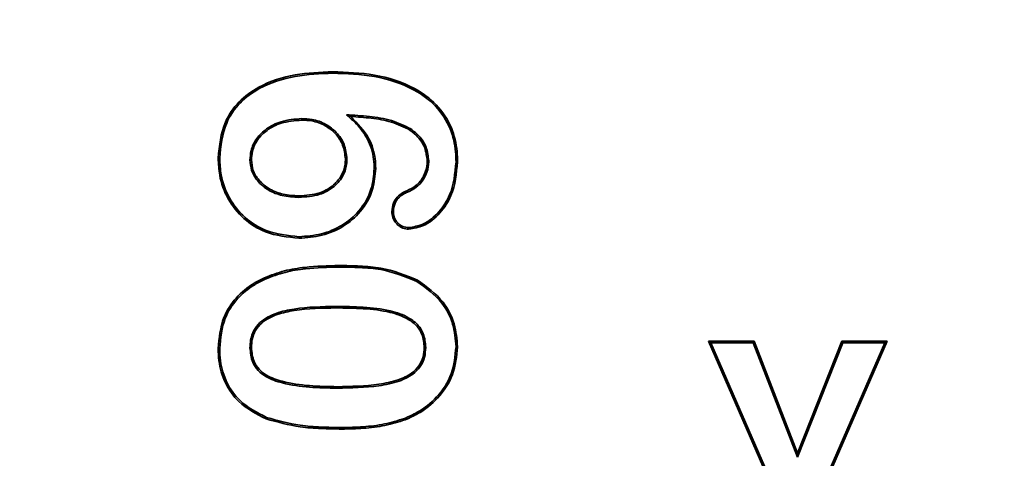
# Model space of a CAD drawing. Units: millimetres. Extents: x 154428 to 171780, y -11250 to 4700.
# Drawn here: x 163943 to 163951, y -8847 to -8844 of the extents above; entities that cross this region are included whole.
import ezdxf

# ---------------------------------------------------------------- set-up
doc = ezdxf.new("R2010")
doc.units = ezdxf.units.MM
doc.header["$LTSCALE"] = 2.5
doc.layers.get('Defpoints').update_dxf_attribs({"color": 10})
doc.layers.add('SICHTBAR', color=5, linetype='Continuous', lineweight=25)
doc.styles.get("Standard").update_dxf_attribs({"font": 'arial.ttf'})
doc.dimstyles.get("Standard").update_dxf_attribs({"dimscale": 10, "dimtxt": 3.5, "dimasz": 2.4, "dimexe": 1.8, "dimexo": 0, "dimgap": 1, "dimtad": 1, "dimdec": 0, "dimrnd": 0.01, "dimzin": 0, "dimdsep": 46, "dimtxsty": 'Standard', "dimcen": 3, "dimclrd": 256, "dimclre": 256, "dimclrt": 256, "dimadec": 0, "dimazin": 0, "dimtfac": 1, "dimtdec": 0, "dimtix": 1, "dimtmove": 0, "dimatfit": 0, "dimfxl": 1, "dimtolj": 1, "dimtzin": 0, "dimarcsym": 0})

# ---------------------------------------------------------------- blocks, each defined once
blk = doc.blocks.new('*D1290')
at = {"layer": 'Defpoints', "color": 0, "transparency": 16777216}
for p in [(164014.4264, -8796.7412), (163892.3014, -8938.1912), (164014.4264, -8938.1912)]:
    blk.add_point(p, dxfattribs=at)
at = {"layer": 'SICHTBAR', "lineweight": -2, "transparency": 16777216}
for p, q in [((163892.3014, -8746.7412), (163892.3014, -8696.7412)), ((164014.4264, -8796.7412), (163874.3014, -8796.7412)), ((163892.3014, -8796.7412), (163892.3014, -8938.1912)), ((164014.4264, -8938.1912), (163874.3014, -8938.1912)), ((163892.3014, -8988.1912), (163892.3014, -9038.1912))]:
    blk.add_line(p, q, dxfattribs=at)
at = {"layer": 'SICHTBAR', "transparency": 16777216}
for points in [[(163883.968, -8746.7412), (163900.6347, -8746.7412), (163892.3014, -8796.7412)], [(163883.968, -8988.1912), (163900.6347, -8988.1912), (163892.3014, -8938.1912)]]:
    blk.add_solid(points, dxfattribs=at)
at = {"layer": 'SICHTBAR', "transparency": 16777216, "insert": (163775.5278, -8867.4662), "char_height": 70, "attachment_point": 2, "rotation": 90}
blk.add_mtext('\\A1;(141)', dxfattribs=at)

msp = doc.modelspace()

# ---------------------------------------------------------------- linework, layer by layer
at = {"color": 7, "linetype": 'Continuous', "lineweight": 35}
for p, q in [((163945.6723, -8844.6615), (163945.6723, -8844.6506)), ((163945.7709, -8844.9611), (163945.8018, -8844.9739)), ((163945.4491, -8844.9896), (163945.4491, -8845.0006)), ((163946.2362, -8845.0633), (163946.2301, -8845.0724)), ((163945.0748, -8845.2883), (163945.0857, -8845.2884)), ((163945.7748, -8845.2814), (163945.7639, -8845.2815)), ((163946.3654, -8845.2955), (163946.3545, -8845.2956)), ((163946.5623, -8845.3027), (163946.5732, -8845.3027)), ((163945.9717, -8845.3495), (163945.9826, -8845.3496)), ((163945.4282, -8845.5584), (163945.4282, -8845.5475)), ((163945.185, -8846.1484), (163945.1804, -8846.1384)), ((163946.2784, -8846.165), (163946.2837, -8846.1555)), ((163948.4024, -8846.6084), (163948.3857, -8846.5975)), ((163948.3857, -8846.5975), (163948.7159, -8846.5975)), ((163948.8909, -8847.7568), (163948.3857, -8846.5975)), ((163948.7084, -8846.6084), (163948.7159, -8846.5975)), ((163948.7159, -8846.5975), (163949.0286, -8847.4055)), ((163949.0286, -8847.4055), (163949.3486, -8846.5975)), ((163949.6764, -8846.5975), (163949.1712, -8847.7568)), ((163949.356, -8846.6084), (163949.3486, -8846.5975)), ((163949.3486, -8846.5975), (163949.6764, -8846.5975)), ((163949.6597, -8846.6084), (163949.6764, -8846.5975)), ((163945.0748, -8846.6443), (163945.0857, -8846.6443)), ((163946.3435, -8846.6419), (163946.3326, -8846.6419)), ((163948.4024, -8846.6084), (163948.7084, -8846.6084)), ((163948.8981, -8847.7459), (163948.4024, -8846.6084)), ((163948.7084, -8846.6084), (163949.0285, -8847.4355)), ((163949.0285, -8847.4355), (163949.356, -8846.6084)), ((163949.6597, -8846.6084), (163949.164, -8847.7459)), ((163949.356, -8846.6084), (163949.6597, -8846.6084)), ((163949.0285, -8847.4355), (163949.0286, -8847.4055))]:
    msp.add_line(p, q, dxfattribs=at)
at = {"color": 8, "linetype": 'Continuous', "lineweight": 18}
for p, q in [((163946.2118, -8845.521), (163946.2075, -8845.5109)), ((163945.7184, -8846.0615), (163945.7184, -8846.0506)), ((163945.6955, -8846.3459), (163945.6955, -8846.3568)), ((163945.7047, -8846.9365), (163945.7047, -8846.9256)), ((163945.7379, -8847.2209), (163945.7379, -8847.2318))]:
    msp.add_line(p, q, dxfattribs=at)
at = {"color": 7, "linetype": 'Continuous', "lineweight": 35, "flags": 128}
for points in [[(163944.856, -8845.275), (163944.8528, -8845.275), (163944.8495, -8845.275), (163944.8451, -8845.275)], [(163946.1101, -8845.6619), (163946.1064, -8845.6619), (163946.1028, -8845.6619), (163946.0992, -8845.662)], [(163946.2204, -8845.7771), (163946.2204, -8845.7808), (163946.2205, -8845.7844), (163946.2205, -8845.7881)], [(163945.4286, -8845.8428), (163945.4286, -8845.846), (163945.4286, -8845.8493), (163945.4286, -8845.8537)], [(163944.856, -8846.6494), (163944.8528, -8846.6494), (163944.8495, -8846.6494), (163944.8451, -8846.6494)], [(163946.5623, -8846.638), (163946.5656, -8846.6381), (163946.5689, -8846.6381), (163946.5732, -8846.6381)], [(163945.1947, -8847.1482), (163945.1935, -8847.1512), (163945.1923, -8847.1543), (163945.1907, -8847.1583)], [(163946.191, -8847.155), (163946.1921, -8847.158), (163946.1933, -8847.1611), (163946.1949, -8847.1652)]]:
    msp.add_lwpolyline(points, dxfattribs=at)
at = {"color": 7, "linetype": 'Continuous', "lineweight": 35}
for points, knots in [([(163944.8451, -8845.275), (163944.8538, -8845.1859), (163944.8684, -8845.0367), (163944.9893, -8844.8616), (163945.1616, -8844.7363), (163945.3979, -8844.6622), (163945.5813, -8844.6544), (163945.6723, -8844.6506)], [0, 0, 0, 0, 0.225972, 0.377824, 0.529428, 0.766561, 1, 1, 1, 1]), ([(163944.856, -8845.275), (163944.8645, -8845.1877), (163944.8787, -8845.0417), (163944.9966, -8844.87), (163945.1655, -8844.7468), (163945.3991, -8844.6731), (163945.5811, -8844.6654), (163945.6723, -8844.6615)], [0, 0, 0, 0, 0.224479, 0.375401, 0.526084, 0.762711, 1, 1, 1, 1]), ([(163945.6723, -8844.6506), (163945.773, -8844.6545), (163945.9753, -8844.6623), (163946.2362, -8844.7434), (163946.429, -8844.882), (163946.5357, -8845.0454), (163946.5703, -8845.1938), (163946.5725, -8845.2774), (163946.5732, -8845.3027)], [0, 0, 0, 0, 0.240871, 0.483623, 0.641306, 0.800079, 0.939264, 1, 1, 1, 1]), ([(163945.6723, -8844.6615), (163945.773, -8844.6654), (163945.9753, -8844.6733), (163946.2346, -8844.7547), (163946.4235, -8844.8926), (163946.5265, -8845.0526), (163946.5595, -8845.1972), (163946.5616, -8845.2784), (163946.5623, -8845.3027)], [0, 0, 0, 0, 0.244225, 0.490437, 0.646131, 0.802888, 0.940886, 1, 1, 1, 1]), ([(163946.2362, -8845.0633), (163946.1908, -8845.0413), (163946.0959, -8844.9953), (163945.9356, -8844.9723), (163945.8261, -8844.9648), (163945.7709, -8844.9611)], [0, 0, 0, 0, 0.313403, 0.654312, 1, 1, 1, 1]), ([(163945.7709, -8844.9611), (163945.8047, -8844.9909), (163945.8726, -8845.051), (163945.9482, -8845.1739), (163945.9701, -8845.2799), (163945.9715, -8845.3403), (163945.9717, -8845.3495)], [0, 0, 0, 0, 0.298033, 0.598788, 0.939038, 1, 1, 1, 1]), ([(163945.4491, -8844.9896), (163945.3982, -8844.9935), (163945.3077, -8845.0003), (163945.1953, -8845.0561), (163945.1196, -8845.1301), (163945.0799, -8845.2113), (163945.0762, -8845.2662), (163945.0748, -8845.2883)], [0, 0, 0, 0, 0.285442, 0.507202, 0.691069, 0.875532, 1, 1, 1, 1]), ([(163945.4491, -8845.0006), (163945.3981, -8845.0045), (163945.3092, -8845.0113), (163945.1997, -8845.0665), (163945.1276, -8845.1381), (163945.0903, -8845.2157), (163945.087, -8845.2678), (163945.0857, -8845.2884)], [0, 0, 0, 0, 0.295072, 0.515042, 0.697338, 0.880238, 1, 1, 1, 1]), ([(163945.7748, -8845.2814), (163945.7706, -8845.2455), (163945.7623, -8845.1748), (163945.7032, -8845.0876), (163945.6219, -8845.0246), (163945.5334, -8844.9933), (163945.4733, -8844.9907), (163945.4491, -8844.9896)], [0, 0, 0, 0, 0.220895, 0.434158, 0.628946, 0.850497, 1, 1, 1, 1]), ([(163945.7639, -8845.2815), (163945.7599, -8845.2472), (163945.752, -8845.1796), (163945.6956, -8845.0958), (163945.6174, -8845.0349), (163945.5317, -8845.0042), (163945.473, -8845.0016), (163945.4491, -8845.0006)], [0, 0, 0, 0, 0.218458, 0.430981, 0.62494, 0.846624, 1, 1, 1, 1]), ([(163946.2301, -8845.0724), (163946.186, -8845.051), (163946.0975, -8845.008), (163945.95, -8844.9852), (163945.8514, -8844.9777), (163945.8018, -8844.9739)], [0, 0, 0, 0, 0.329623, 0.662623, 1, 1, 1, 1]), ([(163945.8018, -8844.9739), (163945.8512, -8845.0241), (163945.9366, -8845.1108), (163945.9792, -8845.2527), (163945.9818, -8845.3264), (163945.9826, -8845.3496)], [0, 0, 0, 0, 0.484464, 0.838166, 1, 1, 1, 1]), ([(163946.3545, -8845.2956), (163946.3508, -8845.2635), (163946.3435, -8845.2003), (163946.294, -8845.1233), (163946.2498, -8845.0881), (163946.2301, -8845.0724)], [0, 0, 0, 0, 0.361405, 0.71394, 1, 1, 1, 1]), ([(163946.3654, -8845.2955), (163946.3615, -8845.2619), (163946.3539, -8845.1958), (163946.3022, -8845.1158), (163946.2565, -8845.0794), (163946.2362, -8845.0633)], [0, 0, 0, 0, 0.364565, 0.717936, 1, 1, 1, 1]), ([(163945.4286, -8845.8537), (163945.3457, -8845.8451), (163945.2016, -8845.83), (163945.0241, -8845.718), (163944.9093, -8845.5735), (163944.8517, -8845.4177), (163944.847, -8845.3162), (163944.8451, -8845.275)], [0, 0, 0, 0, 0.269074, 0.468456, 0.668041, 0.86541, 1, 1, 1, 1]), ([(163945.4286, -8845.8428), (163945.3474, -8845.8343), (163945.2061, -8845.8196), (163945.032, -8845.7101), (163944.9192, -8845.5685), (163944.8625, -8845.4156), (163944.8579, -8845.3158), (163944.856, -8845.275)], [0, 0, 0, 0, 0.268696, 0.467948, 0.66741, 0.864333, 1, 1, 1, 1]), ([(163945.0748, -8845.2883), (163945.077, -8845.3138), (163945.0818, -8845.3678), (163945.1294, -8845.4466), (163945.2067, -8845.5106), (163945.3119, -8845.5524), (163945.3877, -8845.5563), (163945.4282, -8845.5584)], [0, 0, 0, 0, 0.153847, 0.325526, 0.541433, 0.75489, 1, 1, 1, 1]), ([(163945.0857, -8845.2884), (163945.0881, -8845.3139), (163945.093, -8845.3665), (163945.1406, -8845.4423), (163945.216, -8845.5033), (163945.3176, -8845.542), (163945.3901, -8845.5456), (163945.4282, -8845.5475)], [0, 0, 0, 0, 0.159578, 0.328436, 0.545599, 0.760928, 1, 1, 1, 1]), ([(163945.4282, -8845.5584), (163945.4794, -8845.555), (163945.5659, -8845.5494), (163945.6752, -8845.4918), (163945.7453, -8845.4163), (163945.7725, -8845.3392), (163945.7743, -8845.295), (163945.7748, -8845.2814)], [0, 0, 0, 0, 0.307253, 0.519262, 0.73221, 0.917704, 1, 1, 1, 1]), ([(163945.4282, -8845.5475), (163945.4795, -8845.5441), (163945.5646, -8845.5384), (163945.6707, -8845.4811), (163945.737, -8845.4083), (163945.7618, -8845.3351), (163945.7634, -8845.2938), (163945.7639, -8845.2815)], [0, 0, 0, 0, 0.318532, 0.529046, 0.740502, 0.922776, 1, 1, 1, 1]), ([(163946.2075, -8845.5109), (163946.2304, -8845.4996), (163946.2794, -8845.4755), (163946.3301, -8845.4101), (163946.3527, -8845.3458), (163946.3541, -8845.3076), (163946.3545, -8845.2956)], [0, 0, 0, 0, 0.274465, 0.58646, 0.869356, 1, 1, 1, 1]), ([(163946.2118, -8845.521), (163946.2347, -8845.5098), (163946.2851, -8845.4852), (163946.3382, -8845.4183), (163946.3633, -8845.3502), (163946.3649, -8845.3092), (163946.3654, -8845.2955)], [0, 0, 0, 0, 0.262102, 0.575838, 0.858153, 1, 1, 1, 1]), ([(163946.5623, -8845.3027), (163946.5547, -8845.3849), (163946.5425, -8845.5162), (163946.4434, -8845.6675), (163946.3387, -8845.7568), (163946.2552, -8845.7712), (163946.2204, -8845.7771)], [0, 0, 0, 0, 0.380013, 0.60731, 0.836217, 1, 1, 1, 1]), ([(163946.5732, -8845.3027), (163946.5654, -8845.3865), (163946.5529, -8845.5207), (163946.4513, -8845.6754), (163946.3432, -8845.7672), (163946.2569, -8845.7819), (163946.2205, -8845.7881)], [0, 0, 0, 0, 0.37741, 0.604595, 0.833348, 1, 1, 1, 1]), ([(163945.9717, -8845.3495), (163945.9673, -8845.4003), (163945.9577, -8845.5115), (163945.8721, -8845.6578), (163945.7426, -8845.7663), (163945.5914, -8845.8307), (163945.4827, -8845.8387), (163945.4286, -8845.8428)], [0, 0, 0, 0, 0.186158, 0.407289, 0.60092, 0.801223, 1, 1, 1, 1]), ([(163945.9826, -8845.3496), (163945.9783, -8845.4003), (163945.9688, -8845.513), (163945.8828, -8845.6624), (163945.751, -8845.7743), (163945.5962, -8845.8411), (163945.4845, -8845.8495), (163945.4286, -8845.8537)], [0, 0, 0, 0, 0.182254, 0.404538, 0.598428, 0.798732, 1, 1, 1, 1]), ([(163946.0992, -8845.662), (163946.1014, -8845.6405), (163946.1054, -8845.6024), (163946.1355, -8845.5553), (163946.171, -8845.5267), (163946.1968, -8845.5155), (163946.2075, -8845.5109)], [0, 0, 0, 0, 0.321986, 0.573218, 0.824344, 1, 1, 1, 1]), ([(163946.1101, -8845.6619), (163946.1125, -8845.6403), (163946.1167, -8845.6034), (163946.1469, -8845.5594), (163946.1796, -8845.5347), (163946.2027, -8845.5248), (163946.2118, -8845.521)], [0, 0, 0, 0, 0.345247, 0.593114, 0.840728, 1, 1, 1, 1]), ([(163946.2205, -8845.7881), (163946.2062, -8845.7866), (163946.1775, -8845.7837), (163946.141, -8845.7593), (163946.1119, -8845.7263), (163946.1008, -8845.6908), (163946.0996, -8845.669), (163946.0992, -8845.662)], [0, 0, 0, 0, 0.21977, 0.44018, 0.661371, 0.891161, 1, 1, 1, 1]), ([(163946.2204, -8845.7771), (163946.206, -8845.7755), (163946.1787, -8845.7723), (163946.1451, -8845.748), (163946.1196, -8845.7174), (163946.1115, -8845.6857), (163946.1104, -8845.6672), (163946.1101, -8845.6619)], [0, 0, 0, 0, 0.241935, 0.460369, 0.684382, 0.908693, 1, 1, 1, 1]), ([(163945.1804, -8846.1384), (163945.2276, -8846.1206), (163945.322, -8846.085), (163945.5037, -8846.0562), (163945.6362, -8846.0527), (163945.7184, -8846.0506)], [0, 0, 0, 0, 0.275334, 0.550427, 1, 1, 1, 1]), ([(163945.185, -8846.1484), (163945.2321, -8846.1306), (163945.3263, -8846.0952), (163945.5065, -8846.067), (163945.6375, -8846.0636), (163945.7184, -8846.0615)], [0, 0, 0, 0, 0.27709, 0.553914, 1, 1, 1, 1]), ([(163945.7184, -8846.0506), (163945.7685, -8846.0514), (163945.8689, -8846.0531), (163946.0628, -8846.0674), (163946.1968, -8846.1208), (163946.2837, -8846.1555)], [0, 0, 0, 0, 0.259766, 0.519715, 1, 1, 1, 1]), ([(163945.7184, -8846.0615), (163945.7685, -8846.0624), (163945.8689, -8846.064), (163946.061, -8846.0782), (163946.1932, -8846.131), (163946.2784, -8846.165)], [0, 0, 0, 0, 0.262285, 0.524756, 1, 1, 1, 1]), ([(163944.8451, -8846.6494), (163944.8521, -8846.5731), (163944.8643, -8846.4405), (163944.9689, -8846.2796), (163945.0789, -8846.1897), (163945.1544, -8846.1516), (163945.1804, -8846.1384)], [0, 0, 0, 0, 0.349837, 0.607959, 0.86511, 1, 1, 1, 1]), ([(163944.856, -8846.6494), (163944.8628, -8846.5747), (163944.8747, -8846.4449), (163944.9769, -8846.2873), (163945.0849, -8846.199), (163945.1592, -8846.1614), (163945.185, -8846.1484)], [0, 0, 0, 0, 0.349262, 0.606769, 0.863288, 1, 1, 1, 1]), ([(163946.2784, -8846.165), (163946.344, -8846.2121), (163946.4569, -8846.293), (163946.5484, -8846.4701), (163946.5577, -8846.5828), (163946.5623, -8846.638)], [0, 0, 0, 0, 0.415011, 0.713053, 1, 1, 1, 1]), ([(163946.2837, -8846.1555), (163946.3509, -8846.2038), (163946.4663, -8846.2866), (163946.5592, -8846.4675), (163946.5686, -8846.5822), (163946.5732, -8846.6381)], [0, 0, 0, 0, 0.416452, 0.715081, 1, 1, 1, 1]), ([(163945.6955, -8846.3459), (163945.5946, -8846.3477), (163945.4489, -8846.3503), (163945.2625, -8846.3905), (163945.1573, -8846.4436), (163945.0985, -8846.519), (163945.0771, -8846.5838), (163945.0755, -8846.6262), (163945.0748, -8846.6443)], [0, 0, 0, 0, 0.391282, 0.564707, 0.740321, 0.835103, 0.929663, 1, 1, 1, 1]), ([(163945.6955, -8846.3568), (163945.5945, -8846.3586), (163945.4515, -8846.3611), (163945.2704, -8846.4), (163945.1709, -8846.4483), (163945.1119, -8846.5172), (163945.0885, -8846.5811), (163945.0866, -8846.6244), (163945.0857, -8846.6443)], [0, 0, 0, 0, 0.400165, 0.566928, 0.73553, 0.828282, 0.920973, 1, 1, 1, 1]), ([(163946.3435, -8846.6419), (163946.3408, -8846.608), (163946.3361, -8846.5505), (163946.2893, -8846.4761), (163946.208, -8846.4142), (163946.0712, -8846.3681), (163945.8921, -8846.3488), (163945.7614, -8846.3469), (163945.6955, -8846.3459)], [0, 0, 0, 0, 0.126223, 0.214643, 0.322148, 0.506317, 0.751254, 1, 1, 1, 1]), ([(163946.3326, -8846.6419), (163946.33, -8846.6096), (163946.3257, -8846.5548), (163946.2814, -8846.4839), (163946.2033, -8846.4244), (163946.0695, -8846.3789), (163945.8921, -8846.3598), (163945.7614, -8846.3578), (163945.6955, -8846.3568)], [0, 0, 0, 0, 0.123019, 0.208735, 0.313616, 0.495605, 0.745798, 1, 1, 1, 1]), ([(163945.1907, -8847.1583), (163945.1206, -8847.1223), (163945.0004, -8847.0605), (163944.8895, -8846.9012), (163944.849, -8846.764), (163944.8461, -8846.6789), (163944.8451, -8846.6494)], [0, 0, 0, 0, 0.355173, 0.610141, 0.864805, 1, 1, 1, 1]), ([(163945.1947, -8847.1482), (163945.1262, -8847.113), (163945.009, -8847.0529), (163944.9006, -8846.8984), (163944.8601, -8846.7639), (163944.8571, -8846.6797), (163944.856, -8846.6494)], [0, 0, 0, 0, 0.354045, 0.606401, 0.858501, 1, 1, 1, 1]), ([(163945.0748, -8846.6443), (163945.078, -8846.6803), (163945.0834, -8846.7402), (163945.1311, -8846.8108), (163945.2033, -8846.8664), (163945.3307, -8846.9088), (163945.5049, -8846.9335), (163945.6377, -8846.9355), (163945.7047, -8846.9365)], [0, 0, 0, 0, 0.137293, 0.228859, 0.320049, 0.48616, 0.740665, 1, 1, 1, 1]), ([(163945.0857, -8846.6443), (163945.0887, -8846.6785), (163945.0937, -8846.7355), (163945.1387, -8846.8027), (163945.2073, -8846.8558), (163945.3316, -8846.8978), (163945.5043, -8846.9224), (163945.6375, -8846.9245), (163945.7047, -8846.9256)], [0, 0, 0, 0, 0.133657, 0.222434, 0.310815, 0.47311, 0.733977, 1, 1, 1, 1]), ([(163945.7047, -8846.9365), (163945.8054, -8846.9346), (163945.9564, -8846.9317), (163946.1412, -8846.8945), (163946.244, -8846.8456), (163946.3075, -8846.7837), (163946.3391, -8846.7145), (163946.3421, -8846.6655), (163946.3435, -8846.6419)], [0, 0, 0, 0, 0.384674, 0.576361, 0.717207, 0.813312, 0.909922, 1, 1, 1, 1]), ([(163945.7047, -8846.9256), (163945.8055, -8846.9237), (163945.9535, -8846.9209), (163946.1355, -8846.8844), (163946.2351, -8846.8384), (163946.2972, -8846.7787), (163946.3283, -8846.7126), (163946.3312, -8846.6652), (163946.3326, -8846.6419)], [0, 0, 0, 0, 0.3933, 0.577606, 0.722514, 0.815536, 0.909053, 1, 1, 1, 1]), ([(163946.5623, -8846.638), (163946.5557, -8846.7045), (163946.5424, -8846.8374), (163946.4332, -8847.0022), (163946.3074, -8847.1032), (163946.2221, -8847.1411), (163946.191, -8847.155)], [0, 0, 0, 0, 0.292907, 0.586141, 0.848849, 1, 1, 1, 1]), ([(163946.5732, -8846.6381), (163946.5664, -8846.7061), (163946.5528, -8846.8418), (163946.4412, -8847.0099), (163946.3131, -8847.1126), (163946.2263, -8847.1512), (163946.1949, -8847.1652)], [0, 0, 0, 0, 0.293822, 0.586973, 0.850171, 1, 1, 1, 1]), ([(163945.7379, -8847.2318), (163945.6877, -8847.231), (163945.5873, -8847.2294), (163945.4024, -8847.2166), (163945.2723, -8847.1808), (163945.1907, -8847.1583)], [0, 0, 0, 0, 0.271704, 0.543523, 1, 1, 1, 1]), ([(163945.7379, -8847.2209), (163945.6877, -8847.2201), (163945.5873, -8847.2184), (163945.4038, -8847.2057), (163945.2749, -8847.1702), (163945.1947, -8847.1482)], [0, 0, 0, 0, 0.273724, 0.547567, 1, 1, 1, 1]), ([(163946.191, -8847.155), (163946.1428, -8847.1697), (163946.0455, -8847.1994), (163945.8926, -8847.2175), (163945.7896, -8847.2198), (163945.7379, -8847.2209)], [0, 0, 0, 0, 0.32807, 0.662377, 1, 1, 1, 1]), ([(163946.1949, -8847.1652), (163946.1467, -8847.1799), (163946.0488, -8847.2099), (163945.8946, -8847.2284), (163945.7903, -8847.2307), (163945.7379, -8847.2318)], [0, 0, 0, 0, 0.325242, 0.660926, 1, 1, 1, 1])]:
    msp.add_open_spline(points, degree=3, knots=knots, dxfattribs=at)

# ---------------------------------------------------------------- dimensions: what is measured, and where the dimension line sits
at = {"layer": 'SICHTBAR'}
dim = msp.add_linear_dim(base=(163892.3014, -8938.1912), p1=(164014.4264, -8796.7412), p2=(164014.4264, -8938.1912), angle=90, text='(<>)', dimstyle='Standard', override={"dimtxt": 7, "dimasz": 5, "dimgap": 2.5}, dxfattribs=at)
dim.commit()
dim.dimension.update_dxf_attribs({"geometry": '*D1290', "text_midpoint": (163892.3014, -8867.4662), "dimtype": 160})

doc.saveas('drawing.dxf')
